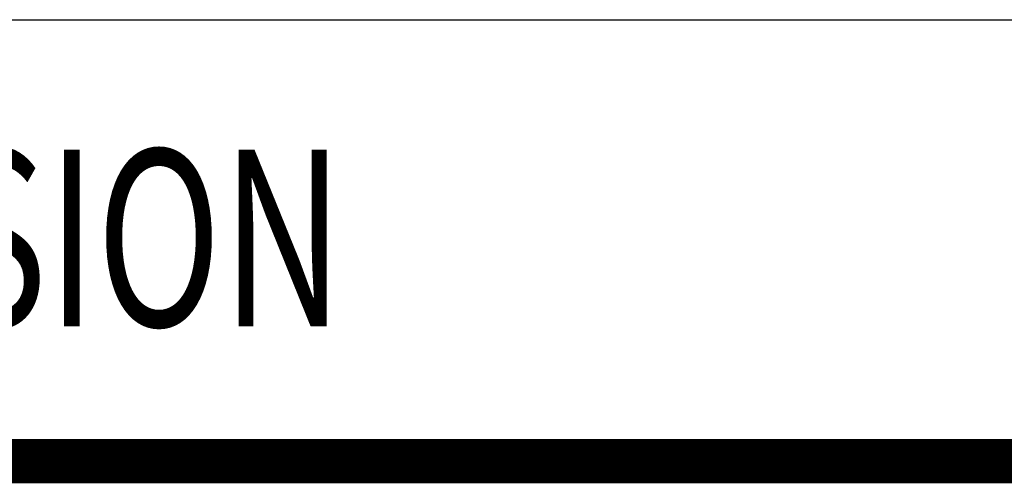
# Model space of a CAD drawing. Units: millimetres. Extents: x 0 to 2673, y 0 to 1890.
# Drawn here: x 1462 to 1563, y 331 to 378 of the extents above; entities that cross this region are included whole.
import ezdxf
from ezdxf.enums import TextEntityAlignment as Align

# ---------------------------------------------------------------- set-up
doc = ezdxf.new("R2010")
doc.units = ezdxf.units.MM
doc.header["$LTSCALE"] = 90
doc.layers.get('0').update_dxf_attribs({"linetype": 'CONTINUOUS', "lineweight": 30})
doc.styles.add('HY견고딕', font='H2GTRE.TTF')
doc.styles.add('ROMANS', font='romans.shx', dxfattribs={"width": 0.7, "height": 3.5, "bigfont": 'whgtxt.shx'})

# ---------------------------------------------------------------- blocks, each defined once
blk = doc.blocks.new('HYOSUNG_TITLE_A4_L')
at = {"color": 3}
for p, q in [((-169.9999999999999, 23.99999999999955), (-85.00000000000003, 23.99999999999955)), ((-170, 19), (-85.00000000000014, 19))]:
    blk.add_line(p, q, dxfattribs=at)
at = {"color": 3, "const_width": 0.5}
blk.add_lwpolyline([(-85.00000000000014, 18.99999999999957), (-170, 19)], dxfattribs=at)
at = {"style": 'ROMANS', "width": 0.7}
blk.add_text('DESCRIPTION of REVISION', height=2, dxfattribs=at).set_placement((-136.2535934081641, 20.52912913561602))
for tag, height, style, width, p in [('GEN-TITLE-DES1{20}', 3.4, 'HY견고딕', 0.9, (-40.12195512001956, 40.23156919876124)), ('GEN-TITLE-DES2{24.5}', 2.5, 'ROMANS', 0.8, (-40.24577003001945, 36.36750108462855)), ('GEN-TITLE-NR{12.3}', 4, 'HY견고딕', 0.9, (-52.35236835450227, 27.9347277919519)), ('GEN-TITLE-DAT{7.1}', 2, 'ROMANS', 0.7, (-7.813813360791427, 21.46618360339403)), ('GEN-TITLE-REV{22.6}', 3, 'ROMANS', 0.7, (-4.610111477596218, 15.46031826081006))]:
    blk.add_attdef(tag, text='', height=height, dxfattribs=dict(style=style, width=width)).set_placement(p, align=Align.CENTER)
for tag, height, p in [('GEN-TITLE-PLOT{5}', 1.8, (-160.0000000000002, 41.49999999999977)), ('GEN-TITLE-CHKM{2.5}', 2, (-167.5000000000001, 34.49999999999955)), ('GEN-TITLE-ISSD{5}', 1.8, (-160.0000000000002, 34.49999999999955)), ('GEN-TITLE-ITEM{12.7}', 3.5, (-120, 4.097021108535543)), ('GEN-TITLE-REF{12.7}', 3.5, (-39.42085257198779, 4.099999999999817)), ('GEN-TITLE-GRADE{22.6}', 3, (-4.664079815914306, 4.087387457092177))]:
    blk.add_attdef(tag, text='', height=height, dxfattribs=at).set_placement(p, align=Align.MIDDLE)
for tag, height, p in [('GEN-TITLE-CTRN{2.5}', 2, (-167.5000000000002, 41.49999999999978)), ('GEN-TITLE-POSI{22.6}', 2, (-8.07757402690612, 32.460909128455)), ('GEN-TITLE-APPM{2.5}', 2, (-167.5000000000001, 27.49999999999955)), ('GEN-TITLE-FSCM{20.7}', 1.8, (-12.77559254485186, 11.14501786127998))]:
    blk.add_attdef(tag, text='', height=height, dxfattribs=at).set_placement(p, align=Align.MIDDLE_CENTER)
for tag, p in [('GEN-TITLE-MAT2{35}', (-153.1717460559241, 41.49999999999979)), ('GEN-TITLE-MAT1{35}', (-153.1717460559242, 34.4999999999996)), ('GEN-TITLE-DACT{35}', (-153.1717460559241, 27.4999999999996))]:
    blk.add_attdef(tag, text='', height=2, dxfattribs=at).set_placement(p, align=Align.MIDDLE_LEFT)
at = {"style": 'ROMANS'}
blk.add_attdef('GEN-TITLE-SCA{12.7}', text='', height=2, dxfattribs=at).set_placement((-7.660747715843428, 26.68345472464819), align=Align.CENTER)

msp = doc.modelspace()

# ---------------------------------------------------------------- block references
at = {"lineweight": 0, "xscale": 9, "yscale": 9, "zscale": 9}
msp.add_blockref('HYOSUNG_TITLE_A4_L', (2511, 161.999999999999), dxfattribs=at)

doc.saveas('drawing.dxf')
